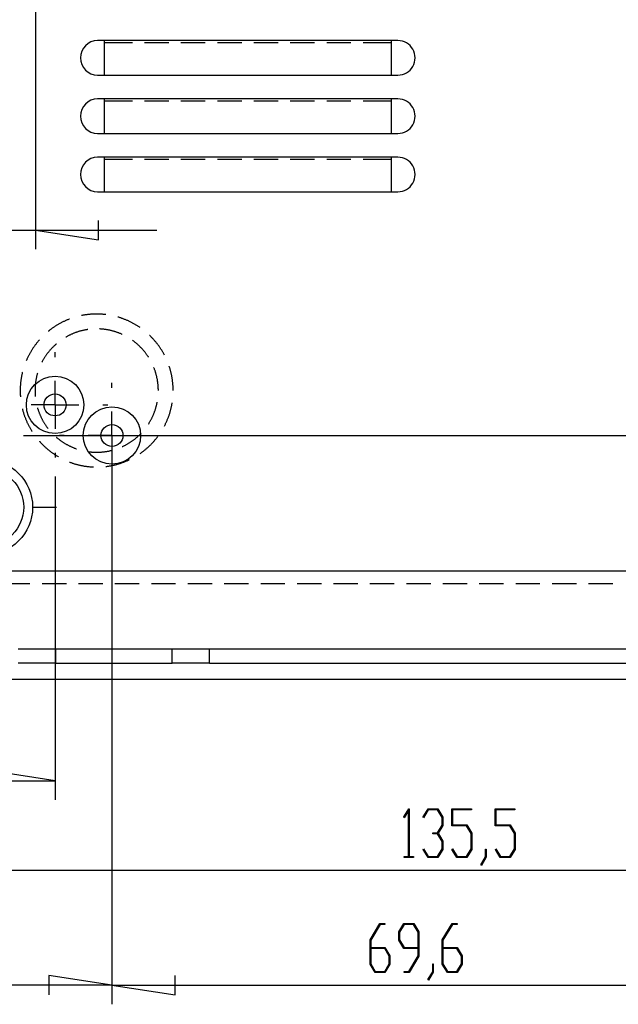
# Model space of a CAD drawing. Units: millimetres. Extents: x 0 to 841, y 0 to 594.
# Drawn here: x 530 to 553, y 422 to 460 of the extents above; entities that cross this region are included whole.
import ezdxf

# ---------------------------------------------------------------- set-up
doc = ezdxf.new("R2010")
doc.units = ezdxf.units.MM
doc.layers.add('LAYER_1', color=179, linetype='Continuous')
doc.layers.add('SLD-0', color=179, linetype='Continuous')

msp = doc.modelspace()

# ---------------------------------------------------------------- linework, layer by layer
at = {"layer": 'LAYER_1'}
for p, q in [((530.168, 475.831), (530.168, 451.447)), ((532.645, 451.816), (532.645, 452.578)), ((521.243, 452.197), (530.168, 452.197)), ((530.168, 452.197), (532.645, 451.816)), ((530.168, 452.197), (534.931, 452.197)), ((530.937, 447.218), (530.937, 447.406)), ((530.937, 445.343), (530.937, 446.281)), ((533.168, 446.018), (533.168, 446.206)), ((530.937, 445.343), (530, 445.343)), ((530.937, 445.343), (530.937, 444.406)), ((530.937, 445.343), (531.875, 445.343)), ((532.812, 445.343), (533, 445.343)), ((533.168, 444.143), (533.168, 445.081)), ((531.293, 444.143), (531.106, 444.143)), ((533.168, 444.143), (532.231, 444.143)), ((533.168, 444.143), (533.168, 443.206)), ((533.168, 444.143), (534.106, 444.143)), ((533.918, 444.143), (628.341, 444.143)), ((535.043, 444.143), (535.231, 444.143)), ((530.937, 443.468), (530.937, 443.281)), ((533.168, 443.393), (533.168, 421.831)), ((533.168, 443.393), (533.168, 421.831)), ((530.937, 442.531), (530.937, 429.848)), ((533.168, 442.268), (533.168, 442.081)), ((530.056, 441.331), (530.993, 441.331)), ((530.937, 430.598), (528.461, 430.979)), ((521.243, 430.598), (530.937, 430.598)), ((544.611, 429.18), (544.804, 429.498)), ((544.804, 429.498), (544.822, 429.498)), ((544.822, 429.498), (544.822, 427.624)), ((545.368, 429.18), (545.562, 429.498)), ((545.562, 429.498), (545.949, 429.498)), ((545.949, 429.498), (546.146, 429.172)), ((546.499, 428.832), (546.499, 429.498)), ((546.499, 429.498), (547.267, 429.498)), ((547.267, 429.498), (547.267, 429.457)), ((548.201, 428.832), (548.201, 429.498)), ((548.201, 429.498), (548.969, 429.498)), ((548.969, 429.498), (548.969, 429.457)), ((544.63, 429.149), (544.611, 429.18)), ((544.798, 429.428), (544.63, 429.149)), ((544.798, 427.624), (544.798, 429.428)), ((545.387, 429.149), (545.368, 429.18)), ((545.571, 429.457), (545.387, 429.149)), ((545.939, 429.457), (545.571, 429.457)), ((546.121, 429.157), (545.939, 429.457)), ((546.121, 428.861), (546.121, 429.157)), ((546.146, 429.172), (546.146, 428.844)), ((547.267, 429.457), (546.525, 429.457)), ((546.525, 429.457), (546.525, 428.873)), ((548.969, 429.457), (548.226, 429.457)), ((548.226, 429.457), (548.226, 428.873)), ((545.939, 428.561), (546.121, 428.861)), ((546.146, 428.844), (545.962, 428.541)), ((547.074, 428.832), (546.499, 428.832)), ((546.525, 428.873), (547.084, 428.873)), ((547.255, 428.533), (547.074, 428.832)), ((547.084, 428.873), (547.281, 428.548)), ((548.775, 428.832), (548.201, 428.832)), ((548.226, 428.873), (548.785, 428.873)), ((548.957, 428.533), (548.775, 428.832)), ((548.785, 428.873), (548.982, 428.548)), ((545.756, 428.519), (545.756, 428.561)), ((545.756, 428.561), (545.939, 428.561)), ((545.939, 428.519), (545.756, 428.519)), ((546.121, 428.22), (545.939, 428.519)), ((545.962, 428.541), (546.146, 428.236)), ((547.255, 427.923), (547.255, 428.533)), ((547.281, 428.548), (547.281, 427.908)), ((548.957, 427.923), (548.957, 428.533)), ((548.982, 428.548), (548.982, 427.908)), ((546.121, 427.923), (546.121, 428.22)), ((546.146, 428.236), (546.146, 427.908)), ((544.621, 427.583), (544.621, 427.624)), ((544.621, 427.624), (544.798, 427.624)), ((544.999, 427.583), (544.621, 427.583)), ((544.822, 427.624), (544.999, 427.624)), ((544.999, 427.624), (544.999, 427.583)), ((545.368, 427.9), (545.387, 427.93)), ((545.562, 427.583), (545.368, 427.9)), ((545.387, 427.93), (545.571, 427.624)), ((545.949, 427.583), (545.562, 427.583)), ((545.571, 427.624), (545.939, 427.624)), ((545.939, 427.624), (546.121, 427.923)), ((546.146, 427.908), (545.949, 427.583)), ((546.502, 427.9), (546.521, 427.93)), ((546.696, 427.583), (546.502, 427.9)), ((546.521, 427.93), (546.705, 427.624)), ((547.084, 427.583), (546.696, 427.583)), ((546.705, 427.624), (547.074, 427.624)), ((547.074, 427.624), (547.255, 427.923)), ((547.281, 427.908), (547.084, 427.583)), ((547.637, 427.308), (547.823, 427.611)), ((547.848, 427.596), (547.655, 427.276)), ((547.823, 427.611), (547.823, 427.915)), ((547.823, 427.915), (547.848, 427.915)), ((547.848, 427.915), (547.848, 427.596)), ((548.204, 427.9), (548.223, 427.93)), ((548.398, 427.583), (548.204, 427.9)), ((548.223, 427.93), (548.407, 427.624)), ((548.785, 427.583), (548.398, 427.583)), ((548.407, 427.624), (548.775, 427.624)), ((548.775, 427.624), (548.957, 427.923)), ((548.982, 427.908), (548.785, 427.583)), ((547.655, 427.276), (547.637, 427.308)), ((572.071, 427.081), (521.243, 427.081)), ((543.288, 424.361), (543.674, 424.998)), ((543.683, 424.957), (543.314, 424.344)), ((543.674, 424.998), (543.867, 424.998)), ((543.867, 424.957), (543.683, 424.957)), ((543.867, 424.998), (543.867, 424.957)), ((544.423, 424.672), (544.619, 424.998)), ((544.629, 424.956), (544.448, 424.656)), ((544.619, 424.998), (545.007, 424.998)), ((544.997, 424.956), (544.629, 424.956)), ((545.178, 424.656), (544.997, 424.956)), ((545.007, 424.998), (545.204, 424.672)), ((546.124, 424.361), (546.51, 424.998)), ((546.519, 424.957), (546.15, 424.344)), ((546.51, 424.998), (546.703, 424.998)), ((546.703, 424.957), (546.519, 424.957)), ((546.703, 424.998), (546.703, 424.957)), ((544.423, 424.344), (544.423, 424.672)), ((544.448, 424.656), (544.448, 424.36)), ((545.178, 424.06), (545.178, 424.656)), ((545.204, 424.672), (545.204, 423.72)), ((543.288, 423.408), (543.288, 424.361)), ((543.314, 424.344), (543.314, 424.061)), ((544.619, 424.019), (544.423, 424.344)), ((544.448, 424.36), (544.629, 424.06)), ((546.124, 423.408), (546.124, 424.361)), ((546.15, 424.344), (546.15, 424.061)), ((543.314, 424.061), (543.873, 424.061)), ((543.863, 424.018), (543.314, 424.018)), ((543.314, 424.018), (543.314, 423.422)), ((544.044, 423.72), (543.863, 424.018)), ((543.873, 424.061), (544.069, 423.736)), ((544.044, 423.422), (544.044, 423.72)), ((544.069, 423.736), (544.069, 423.408)), ((545.178, 424.019), (544.619, 424.019)), ((544.629, 424.06), (545.178, 424.06)), ((544.809, 423.124), (545.178, 423.736)), ((545.204, 423.72), (544.818, 423.083)), ((545.178, 423.736), (545.178, 424.019)), ((546.15, 424.061), (546.709, 424.061)), ((546.699, 424.018), (546.15, 424.018)), ((546.15, 424.018), (546.15, 423.422)), ((546.88, 423.72), (546.699, 424.018)), ((546.709, 424.061), (546.905, 423.736)), ((546.88, 423.422), (546.88, 423.72)), ((546.905, 423.736), (546.905, 423.408)), ((543.485, 423.083), (543.288, 423.408)), ((543.314, 423.422), (543.494, 423.124)), ((543.863, 423.124), (544.044, 423.422)), ((544.069, 423.408), (543.873, 423.083)), ((545.746, 423.111), (545.746, 423.415)), ((545.746, 423.415), (545.771, 423.415)), ((545.771, 423.415), (545.771, 423.096)), ((546.321, 423.083), (546.124, 423.408)), ((546.15, 423.422), (546.33, 423.124)), ((546.699, 423.124), (546.88, 423.422)), ((546.905, 423.408), (546.709, 423.083)), ((533.168, 422.581), (530.692, 422.962)), ((530.692, 422.962), (530.692, 422.2)), ((535.645, 422.2), (535.645, 422.962)), ((543.873, 423.083), (543.485, 423.083)), ((543.494, 423.124), (543.863, 423.124)), ((544.624, 423.083), (544.624, 423.124)), ((544.624, 423.124), (544.809, 423.124)), ((544.818, 423.083), (544.624, 423.083)), ((545.56, 422.808), (545.746, 423.111)), ((545.771, 423.096), (545.579, 422.776)), ((546.709, 423.083), (546.321, 423.083)), ((546.33, 423.124), (546.699, 423.124)), ((533.168, 422.581), (521.243, 422.581)), ((533.168, 422.581), (535.645, 422.2)), ((533.168, 422.581), (559.268, 422.581)), ((545.579, 422.776), (545.56, 422.808))]:
    msp.add_line(p, q, dxfattribs=at)
at = {"layer": 'SLD-0'}
for p, q in [((544.381, 459.631), (532.606, 459.631)), ((532.868, 459.631), (532.868, 458.281)), ((544.118, 459.631), (544.118, 458.281)), ((532.868, 459.556), (533.969, 459.556)), ((534.445, 459.556), (535.398, 459.556)), ((535.874, 459.556), (536.826, 459.556)), ((537.303, 459.556), (538.255, 459.556)), ((538.731, 459.556), (539.684, 459.556)), ((540.16, 459.556), (541.113, 459.556)), ((541.589, 459.556), (542.541, 459.556)), ((543.018, 459.556), (544.118, 459.556)), ((532.606, 458.281), (544.381, 458.281)), ((544.381, 457.343), (532.606, 457.343)), ((532.868, 457.343), (532.868, 455.993)), ((544.118, 457.343), (544.118, 455.993)), ((532.868, 457.268), (533.969, 457.268)), ((534.445, 457.268), (535.398, 457.268)), ((535.874, 457.268), (536.826, 457.268)), ((537.303, 457.268), (538.255, 457.268)), ((538.731, 457.268), (539.684, 457.268)), ((540.16, 457.268), (541.113, 457.268)), ((541.589, 457.268), (542.541, 457.268)), ((543.018, 457.268), (544.118, 457.268)), ((532.606, 455.993), (544.381, 455.993)), ((544.381, 455.056), (532.606, 455.056)), ((532.868, 455.056), (532.868, 453.706)), ((532.868, 454.981), (533.969, 454.981)), ((534.445, 454.981), (535.398, 454.981)), ((535.874, 454.981), (536.826, 454.981)), ((537.303, 454.981), (538.255, 454.981)), ((538.731, 454.981), (539.684, 454.981)), ((540.16, 454.981), (541.113, 454.981)), ((541.589, 454.981), (542.541, 454.981)), ((543.018, 454.981), (544.118, 454.981)), ((544.118, 455.056), (544.118, 453.706)), ((532.606, 453.706), (544.381, 453.706)), ((531.976, 448.847), (531.968, 448.845)), ((532.002, 448.852), (531.976, 448.847)), ((532.028, 448.857), (532.002, 448.852)), ((532.055, 448.862), (532.028, 448.857)), ((532.081, 448.866), (532.055, 448.862)), ((532.108, 448.87), (532.081, 448.866)), ((532.134, 448.874), (532.108, 448.87)), ((532.161, 448.878), (532.134, 448.874)), ((532.187, 448.881), (532.161, 448.878)), ((532.214, 448.885), (532.187, 448.881)), ((532.241, 448.888), (532.214, 448.885)), ((532.267, 448.891), (532.241, 448.888)), ((532.294, 448.893), (532.267, 448.891)), ((532.321, 448.896), (532.294, 448.893)), ((532.347, 448.898), (532.321, 448.896)), ((532.374, 448.899), (532.347, 448.898)), ((532.401, 448.901), (532.374, 448.899)), ((532.428, 448.902), (532.401, 448.901)), ((532.454, 448.904), (532.428, 448.902)), ((532.481, 448.905), (532.454, 448.904)), ((532.508, 448.905), (532.481, 448.905)), ((532.535, 448.906), (532.508, 448.905)), ((532.562, 448.906), (532.535, 448.906)), ((532.588, 448.906), (532.562, 448.906)), ((532.615, 448.905), (532.588, 448.906)), ((532.642, 448.905), (532.615, 448.905)), ((532.669, 448.904), (532.642, 448.905)), ((532.696, 448.903), (532.669, 448.904)), ((532.722, 448.902), (532.696, 448.903)), ((532.749, 448.9), (532.722, 448.902)), ((532.776, 448.899), (532.749, 448.9)), ((532.803, 448.897), (532.776, 448.899)), ((532.829, 448.894), (532.803, 448.897)), ((532.856, 448.892), (532.829, 448.894)), ((532.883, 448.889), (532.856, 448.892)), ((532.909, 448.886), (532.883, 448.889)), ((532.93, 448.884), (532.909, 448.886)), ((530.916, 448.41), (530.894, 448.395)), ((530.939, 448.425), (530.916, 448.41)), ((530.961, 448.439), (530.939, 448.425)), ((530.984, 448.453), (530.961, 448.439)), ((531.007, 448.467), (530.984, 448.453)), ((531.03, 448.481), (531.007, 448.467)), ((531.053, 448.495), (531.03, 448.481)), ((531.076, 448.508), (531.053, 448.495)), ((531.099, 448.522), (531.076, 448.508)), ((531.123, 448.535), (531.099, 448.522)), ((531.146, 448.547), (531.123, 448.535)), ((531.17, 448.56), (531.146, 448.547)), ((531.194, 448.572), (531.17, 448.56)), ((531.218, 448.585), (531.194, 448.572)), ((531.242, 448.597), (531.218, 448.585)), ((531.266, 448.608), (531.242, 448.597)), ((531.29, 448.62), (531.266, 448.608)), ((531.314, 448.631), (531.29, 448.62)), ((531.339, 448.642), (531.314, 448.631)), ((531.363, 448.653), (531.339, 448.642)), ((531.388, 448.664), (531.363, 448.653)), ((531.413, 448.674), (531.388, 448.664)), ((531.437, 448.684), (531.413, 448.674)), ((531.462, 448.694), (531.437, 448.684)), ((531.487, 448.704), (531.462, 448.694)), ((531.505, 448.711), (531.487, 448.704)), ((533.408, 448.786), (533.403, 448.787)), ((533.434, 448.778), (533.408, 448.786)), ((533.46, 448.77), (533.434, 448.778)), ((533.485, 448.762), (533.46, 448.77)), ((533.511, 448.754), (533.485, 448.762)), ((533.536, 448.745), (533.511, 448.754)), ((533.561, 448.737), (533.536, 448.745)), ((533.587, 448.728), (533.561, 448.737)), ((533.612, 448.718), (533.587, 448.728)), ((533.637, 448.709), (533.612, 448.718)), ((533.662, 448.699), (533.637, 448.709)), ((533.687, 448.689), (533.662, 448.699)), ((533.712, 448.679), (533.687, 448.689)), ((533.736, 448.669), (533.712, 448.679)), ((533.761, 448.658), (533.736, 448.669)), ((533.786, 448.648), (533.761, 448.658)), ((533.81, 448.637), (533.786, 448.648)), ((533.834, 448.626), (533.81, 448.637)), ((533.859, 448.614), (533.834, 448.626)), ((533.883, 448.602), (533.859, 448.614)), ((533.907, 448.591), (533.883, 448.602)), ((533.931, 448.579), (533.907, 448.591)), ((533.955, 448.566), (533.931, 448.579)), ((533.978, 448.554), (533.955, 448.566)), ((534.002, 448.541), (533.978, 448.554)), ((534.026, 448.528), (534.002, 448.541)), ((534.049, 448.515), (534.026, 448.528)), ((534.072, 448.502), (534.049, 448.515)), ((534.095, 448.488), (534.072, 448.502)), ((534.118, 448.474), (534.095, 448.488)), ((534.141, 448.46), (534.118, 448.474)), ((534.164, 448.446), (534.141, 448.46)), ((534.187, 448.432), (534.164, 448.446)), ((534.209, 448.417), (534.187, 448.432)), ((534.232, 448.403), (534.209, 448.417)), ((530.678, 448.236), (530.671, 448.23)), ((530.699, 448.252), (530.678, 448.236)), ((530.72, 448.269), (530.699, 448.252)), ((530.742, 448.286), (530.72, 448.269)), ((530.763, 448.302), (530.742, 448.286)), ((530.784, 448.318), (530.763, 448.302)), ((530.806, 448.334), (530.784, 448.318)), ((530.828, 448.349), (530.806, 448.334)), ((530.85, 448.365), (530.828, 448.349)), ((530.872, 448.38), (530.85, 448.365)), ((530.894, 448.395), (530.872, 448.38)), ((531.408, 448.028), (531.387, 448.016)), ((531.429, 448.039), (531.408, 448.028)), ((531.45, 448.051), (531.429, 448.039)), ((531.472, 448.062), (531.45, 448.051)), ((531.493, 448.073), (531.472, 448.062)), ((531.515, 448.083), (531.493, 448.073)), ((531.537, 448.094), (531.515, 448.083)), ((531.559, 448.104), (531.537, 448.094)), ((531.58, 448.114), (531.559, 448.104)), ((531.603, 448.123), (531.58, 448.114)), ((531.625, 448.133), (531.603, 448.123)), ((531.647, 448.142), (531.625, 448.133)), ((531.669, 448.151), (531.647, 448.142)), ((531.692, 448.16), (531.669, 448.151)), ((531.714, 448.169), (531.692, 448.16)), ((531.737, 448.177), (531.714, 448.169)), ((531.759, 448.185), (531.737, 448.177)), ((531.782, 448.193), (531.759, 448.185)), ((531.805, 448.201), (531.782, 448.193)), ((531.828, 448.208), (531.805, 448.201)), ((531.851, 448.216), (531.828, 448.208)), ((531.874, 448.223), (531.851, 448.216)), ((531.897, 448.229), (531.874, 448.223)), ((531.92, 448.236), (531.897, 448.229)), ((531.943, 448.242), (531.92, 448.236)), ((531.967, 448.248), (531.943, 448.242)), ((531.99, 448.254), (531.967, 448.248)), ((532.013, 448.26), (531.99, 448.254)), ((532.037, 448.265), (532.013, 448.26)), ((532.06, 448.271), (532.037, 448.265)), ((532.084, 448.276), (532.06, 448.271)), ((532.108, 448.28), (532.084, 448.276)), ((532.131, 448.285), (532.108, 448.28)), ((532.155, 448.289), (532.131, 448.285)), ((532.179, 448.293), (532.155, 448.289)), ((532.202, 448.297), (532.179, 448.293)), ((532.224, 448.3), (532.202, 448.297)), ((532.707, 448.321), (532.683, 448.322)), ((532.731, 448.319), (532.707, 448.321)), ((532.755, 448.317), (532.731, 448.319)), ((532.779, 448.315), (532.755, 448.317)), ((532.803, 448.313), (532.779, 448.315)), ((532.827, 448.311), (532.803, 448.313)), ((532.851, 448.308), (532.827, 448.311)), ((532.875, 448.305), (532.851, 448.308)), ((532.898, 448.302), (532.875, 448.305)), ((532.922, 448.299), (532.898, 448.302)), ((532.946, 448.295), (532.922, 448.299)), ((532.97, 448.291), (532.946, 448.295)), ((532.994, 448.287), (532.97, 448.291)), ((533.017, 448.283), (532.994, 448.287)), ((533.041, 448.278), (533.017, 448.283)), ((533.065, 448.273), (533.041, 448.278)), ((533.088, 448.268), (533.065, 448.273)), ((533.112, 448.263), (533.088, 448.268)), ((533.135, 448.257), (533.112, 448.263)), ((533.158, 448.251), (533.135, 448.257)), ((533.182, 448.245), (533.158, 448.251)), ((533.205, 448.239), (533.182, 448.245)), ((533.228, 448.233), (533.205, 448.239)), ((533.251, 448.226), (533.228, 448.233)), ((533.274, 448.219), (533.251, 448.226)), ((533.297, 448.212), (533.274, 448.219)), ((533.32, 448.205), (533.297, 448.212)), ((533.343, 448.197), (533.32, 448.205)), ((533.366, 448.189), (533.343, 448.197)), ((533.389, 448.181), (533.366, 448.189)), ((533.411, 448.173), (533.389, 448.181)), ((533.434, 448.164), (533.411, 448.173)), ((533.456, 448.156), (533.434, 448.164)), ((533.479, 448.147), (533.456, 448.156)), ((533.501, 448.138), (533.479, 448.147)), ((533.523, 448.128), (533.501, 448.138)), ((533.545, 448.119), (533.523, 448.128)), ((533.567, 448.109), (533.545, 448.119)), ((533.573, 448.106), (533.567, 448.109)), ((534.254, 448.388), (534.232, 448.403)), ((534.272, 448.375), (534.254, 448.388)), ((534.649, 448.067), (534.646, 448.069)), ((534.668, 448.048), (534.649, 448.067)), ((534.687, 448.029), (534.668, 448.048)), ((534.706, 448.01), (534.687, 448.029)), ((530.129, 447.652), (530.113, 447.63)), ((530.144, 447.673), (530.129, 447.652)), ((530.16, 447.695), (530.144, 447.673)), ((530.176, 447.717), (530.16, 447.695)), ((530.193, 447.738), (530.176, 447.717)), ((530.209, 447.759), (530.193, 447.738)), ((530.226, 447.78), (530.209, 447.759)), ((530.243, 447.801), (530.226, 447.78)), ((530.26, 447.822), (530.243, 447.801)), ((530.277, 447.842), (530.26, 447.822)), ((530.294, 447.863), (530.277, 447.842)), ((530.312, 447.883), (530.294, 447.863)), ((530.323, 447.895), (530.312, 447.883)), ((530.886, 447.644), (530.869, 447.627)), ((530.903, 447.66), (530.886, 447.644)), ((530.921, 447.677), (530.903, 447.66)), ((530.939, 447.693), (530.921, 447.677)), ((530.956, 447.709), (530.939, 447.693)), ((530.974, 447.725), (530.956, 447.709)), ((530.984, 447.734), (530.974, 447.725)), ((531.366, 448.004), (531.359, 448)), ((531.387, 448.016), (531.366, 448.004)), ((533.983, 447.868), (533.971, 447.876)), ((534.003, 447.853), (533.983, 447.868)), ((534.022, 447.839), (534.003, 447.853)), ((534.041, 447.824), (534.022, 447.839)), ((534.06, 447.81), (534.041, 447.824)), ((534.079, 447.795), (534.06, 447.81)), ((534.098, 447.78), (534.079, 447.795)), ((534.116, 447.764), (534.098, 447.78)), ((534.135, 447.749), (534.116, 447.764)), ((534.153, 447.733), (534.135, 447.749)), ((534.171, 447.717), (534.153, 447.733)), ((534.189, 447.701), (534.171, 447.717)), ((534.207, 447.685), (534.189, 447.701)), ((534.225, 447.668), (534.207, 447.685)), ((534.242, 447.652), (534.225, 447.668)), ((534.259, 447.635), (534.242, 447.652)), ((534.276, 447.618), (534.259, 447.635)), ((534.725, 447.991), (534.706, 448.01)), ((534.743, 447.972), (534.725, 447.991)), ((534.762, 447.952), (534.743, 447.972)), ((534.78, 447.933), (534.762, 447.952)), ((534.798, 447.913), (534.78, 447.933)), ((534.816, 447.893), (534.798, 447.913)), ((534.834, 447.873), (534.816, 447.893)), ((534.851, 447.852), (534.834, 447.873)), ((534.868, 447.832), (534.851, 447.852)), ((534.885, 447.811), (534.868, 447.832)), ((534.902, 447.79), (534.885, 447.811)), ((534.919, 447.77), (534.902, 447.79)), ((534.936, 447.748), (534.919, 447.77)), ((534.952, 447.727), (534.936, 447.748)), ((534.968, 447.706), (534.952, 447.727)), ((534.984, 447.684), (534.968, 447.706)), ((535, 447.663), (534.984, 447.684)), ((535.016, 447.641), (535, 447.663)), ((535.031, 447.619), (535.016, 447.641)), ((529.893, 447.262), (529.881, 447.238)), ((529.905, 447.286), (529.893, 447.262)), ((529.917, 447.31), (529.905, 447.286)), ((529.93, 447.334), (529.917, 447.31)), ((529.943, 447.357), (529.93, 447.334)), ((529.956, 447.381), (529.943, 447.357)), ((529.969, 447.404), (529.956, 447.381)), ((529.983, 447.427), (529.969, 447.404)), ((529.996, 447.45), (529.983, 447.427)), ((530.01, 447.473), (529.996, 447.45)), ((530.024, 447.496), (530.01, 447.473)), ((530.039, 447.518), (530.024, 447.496)), ((530.053, 447.541), (530.039, 447.518)), ((530.068, 447.563), (530.053, 447.541)), ((530.083, 447.586), (530.068, 447.563)), ((530.098, 447.608), (530.083, 447.586)), ((530.113, 447.63), (530.098, 447.608)), ((530.562, 447.256), (530.548, 447.236)), ((530.575, 447.276), (530.562, 447.256)), ((530.589, 447.296), (530.575, 447.276)), ((530.603, 447.316), (530.589, 447.296)), ((530.617, 447.335), (530.603, 447.316)), ((530.632, 447.355), (530.617, 447.335)), ((530.646, 447.374), (530.632, 447.355)), ((530.661, 447.393), (530.646, 447.374)), ((530.676, 447.412), (530.661, 447.393)), ((530.691, 447.431), (530.676, 447.412)), ((530.706, 447.449), (530.691, 447.431)), ((530.721, 447.468), (530.706, 447.449)), ((530.737, 447.486), (530.721, 447.468)), ((530.753, 447.504), (530.737, 447.486)), ((530.769, 447.522), (530.753, 447.504)), ((530.785, 447.54), (530.769, 447.522)), ((530.801, 447.558), (530.785, 447.54)), ((530.818, 447.575), (530.801, 447.558)), ((530.835, 447.593), (530.818, 447.575)), ((530.852, 447.61), (530.835, 447.593)), ((530.869, 447.627), (530.852, 447.61)), ((534.293, 447.601), (534.276, 447.618)), ((534.31, 447.584), (534.293, 447.601)), ((534.327, 447.566), (534.31, 447.584)), ((534.343, 447.549), (534.327, 447.566)), ((534.36, 447.531), (534.343, 447.549)), ((534.376, 447.513), (534.36, 447.531)), ((534.392, 447.495), (534.376, 447.513)), ((534.407, 447.477), (534.392, 447.495)), ((534.423, 447.458), (534.407, 447.477)), ((534.438, 447.44), (534.423, 447.458)), ((534.453, 447.421), (534.438, 447.44)), ((534.468, 447.402), (534.453, 447.421)), ((534.483, 447.383), (534.468, 447.402)), ((534.498, 447.364), (534.483, 447.383)), ((534.512, 447.345), (534.498, 447.364)), ((534.527, 447.326), (534.512, 447.345)), ((534.541, 447.306), (534.527, 447.326)), ((534.554, 447.286), (534.541, 447.306)), ((534.568, 447.266), (534.554, 447.286)), ((534.582, 447.246), (534.568, 447.266)), ((534.595, 447.226), (534.582, 447.246)), ((535.046, 447.597), (535.031, 447.619)), ((535.061, 447.575), (535.046, 447.597)), ((535.076, 447.552), (535.061, 447.575)), ((535.091, 447.53), (535.076, 447.552)), ((535.105, 447.507), (535.091, 447.53)), ((535.119, 447.484), (535.105, 447.507)), ((535.133, 447.462), (535.119, 447.484)), ((535.147, 447.439), (535.133, 447.462)), ((535.161, 447.415), (535.147, 447.439)), ((535.174, 447.392), (535.161, 447.415)), ((535.187, 447.369), (535.174, 447.392)), ((535.2, 447.345), (535.187, 447.369)), ((535.213, 447.322), (535.2, 447.345)), ((535.225, 447.3), (535.213, 447.322)), ((529.813, 447.092), (529.808, 447.082)), ((529.824, 447.117), (529.813, 447.092)), ((529.835, 447.141), (529.824, 447.117)), ((529.846, 447.166), (529.835, 447.141)), ((529.857, 447.19), (529.846, 447.166)), ((529.869, 447.214), (529.857, 447.19)), ((529.881, 447.238), (529.869, 447.214)), ((530.426, 447.029), (530.418, 447.014)), ((530.437, 447.05), (530.426, 447.029)), ((530.449, 447.071), (530.437, 447.05)), ((530.461, 447.093), (530.449, 447.071)), ((530.473, 447.113), (530.461, 447.093)), ((530.485, 447.134), (530.473, 447.113)), ((530.497, 447.155), (530.485, 447.134)), ((530.51, 447.175), (530.497, 447.155)), ((530.522, 447.196), (530.51, 447.175)), ((530.535, 447.216), (530.522, 447.196)), ((530.548, 447.236), (530.535, 447.216)), ((534.603, 447.213), (534.595, 447.226)), ((529.624, 446.479), (529.619, 446.452)), ((529.629, 446.505), (529.624, 446.479)), ((529.634, 446.531), (529.629, 446.505)), ((529.64, 446.557), (529.634, 446.531)), ((529.646, 446.584), (529.64, 446.557)), ((529.652, 446.61), (529.646, 446.584)), ((529.656, 446.624), (529.652, 446.61)), ((530.221, 446.49), (530.215, 446.467)), ((530.227, 446.513), (530.221, 446.49)), ((530.233, 446.537), (530.227, 446.513)), ((530.24, 446.56), (530.233, 446.537)), ((530.246, 446.583), (530.24, 446.56)), ((530.248, 446.587), (530.246, 446.583)), ((534.816, 446.799), (534.814, 446.805)), ((534.825, 446.777), (534.816, 446.799)), ((534.833, 446.754), (534.825, 446.777)), ((534.842, 446.732), (534.833, 446.754)), ((534.85, 446.709), (534.842, 446.732)), ((534.858, 446.686), (534.85, 446.709)), ((534.865, 446.664), (534.858, 446.686)), ((534.873, 446.641), (534.865, 446.664)), ((534.88, 446.618), (534.873, 446.641)), ((534.887, 446.595), (534.88, 446.618)), ((534.894, 446.571), (534.887, 446.595)), ((534.9, 446.548), (534.894, 446.571)), ((534.906, 446.525), (534.9, 446.548)), ((534.912, 446.502), (534.906, 446.525)), ((534.918, 446.478), (534.912, 446.502)), ((534.924, 446.455), (534.918, 446.478)), ((535.414, 446.854), (535.414, 446.856)), ((535.423, 446.829), (535.414, 446.854)), ((535.431, 446.803), (535.423, 446.829)), ((535.439, 446.778), (535.431, 446.803)), ((535.446, 446.752), (535.439, 446.778)), ((535.454, 446.726), (535.446, 446.752)), ((535.461, 446.701), (535.454, 446.726)), ((535.468, 446.675), (535.461, 446.701)), ((535.475, 446.649), (535.468, 446.675)), ((535.481, 446.623), (535.475, 446.649)), ((535.488, 446.597), (535.481, 446.623)), ((535.494, 446.571), (535.488, 446.597)), ((535.5, 446.544), (535.494, 446.571)), ((535.505, 446.518), (535.5, 446.544)), ((535.51, 446.492), (535.505, 446.518)), ((535.516, 446.466), (535.51, 446.492)), ((529.575, 446.107), (529.573, 446.08)), ((529.577, 446.133), (529.575, 446.107)), ((529.579, 446.16), (529.577, 446.133)), ((529.582, 446.187), (529.579, 446.16)), ((529.584, 446.214), (529.582, 446.187)), ((529.587, 446.24), (529.584, 446.214)), ((529.59, 446.267), (529.587, 446.24)), ((529.593, 446.293), (529.59, 446.267)), ((529.597, 446.32), (529.593, 446.293)), ((529.601, 446.347), (529.597, 446.32)), ((529.605, 446.373), (529.601, 446.347)), ((529.609, 446.4), (529.605, 446.373)), ((529.614, 446.426), (529.609, 446.4)), ((529.619, 446.452), (529.614, 446.426)), ((530.158, 446.11), (530.156, 446.086)), ((530.16, 446.134), (530.158, 446.11)), ((530.163, 446.158), (530.16, 446.134)), ((530.165, 446.182), (530.163, 446.158)), ((530.168, 446.206), (530.165, 446.182)), ((530.171, 446.23), (530.168, 446.206)), ((530.175, 446.254), (530.171, 446.23)), ((530.178, 446.278), (530.175, 446.254)), ((530.182, 446.301), (530.178, 446.278)), ((530.186, 446.325), (530.182, 446.301)), ((530.19, 446.349), (530.186, 446.325)), ((530.195, 446.372), (530.19, 446.349)), ((530.2, 446.396), (530.195, 446.372)), ((530.205, 446.42), (530.2, 446.396)), ((530.21, 446.443), (530.205, 446.42)), ((530.215, 446.467), (530.21, 446.443)), ((534.929, 446.431), (534.924, 446.455)), ((534.934, 446.408), (534.929, 446.431)), ((534.939, 446.384), (534.934, 446.408)), ((534.944, 446.361), (534.939, 446.384)), ((534.948, 446.337), (534.944, 446.361)), ((534.952, 446.313), (534.948, 446.337)), ((534.956, 446.29), (534.952, 446.313)), ((534.96, 446.266), (534.956, 446.29)), ((534.964, 446.242), (534.96, 446.266)), ((534.967, 446.218), (534.964, 446.242)), ((534.97, 446.194), (534.967, 446.218)), ((534.973, 446.17), (534.97, 446.194)), ((534.975, 446.146), (534.973, 446.17)), ((534.977, 446.122), (534.975, 446.146)), ((534.979, 446.098), (534.977, 446.122)), ((534.981, 446.074), (534.979, 446.098)), ((535.521, 446.439), (535.516, 446.466)), ((535.525, 446.413), (535.521, 446.439)), ((535.53, 446.386), (535.525, 446.413)), ((535.534, 446.36), (535.53, 446.386)), ((535.538, 446.333), (535.534, 446.36)), ((535.541, 446.307), (535.538, 446.333)), ((535.545, 446.28), (535.541, 446.307)), ((535.548, 446.254), (535.545, 446.28)), ((535.551, 446.227), (535.548, 446.254)), ((535.554, 446.2), (535.551, 446.227)), ((535.556, 446.174), (535.554, 446.2)), ((535.559, 446.147), (535.556, 446.174)), ((535.561, 446.12), (535.559, 446.147)), ((535.562, 446.093), (535.561, 446.12)), ((535.564, 446.067), (535.562, 446.093)), ((529.569, 445.946), (529.568, 445.919)), ((529.568, 445.919), (529.568, 445.892)), ((529.568, 445.892), (529.569, 445.866)), ((529.57, 446), (529.569, 445.973)), ((529.569, 445.973), (529.569, 445.946)), ((529.569, 445.866), (529.569, 445.839)), ((529.569, 445.839), (529.57, 445.812)), ((529.571, 446.026), (529.57, 446)), ((529.57, 445.812), (529.571, 445.785)), ((529.572, 446.053), (529.571, 446.026)), ((529.571, 445.785), (529.572, 445.758)), ((529.573, 446.08), (529.572, 446.053)), ((529.572, 445.758), (529.573, 445.732)), ((529.573, 445.732), (529.575, 445.705)), ((529.575, 445.705), (529.577, 445.678)), ((530.151, 445.99), (530.15, 445.966)), ((530.15, 445.966), (530.15, 445.942)), ((530.15, 445.942), (530.15, 445.918)), ((530.15, 445.918), (530.15, 445.894)), ((530.15, 445.894), (530.15, 445.87)), ((530.15, 445.87), (530.15, 445.846)), ((530.15, 445.846), (530.151, 445.822)), ((530.152, 446.014), (530.151, 445.99)), ((530.151, 445.822), (530.152, 445.797)), ((530.153, 446.038), (530.152, 446.014)), ((530.152, 445.797), (530.153, 445.773)), ((530.155, 446.062), (530.153, 446.038)), ((530.153, 445.773), (530.155, 445.749)), ((530.156, 446.086), (530.155, 446.062)), ((530.155, 445.749), (530.156, 445.725)), ((530.156, 445.725), (530.158, 445.701)), ((530.158, 445.701), (530.16, 445.677)), ((534.983, 446.05), (534.981, 446.074)), ((534.984, 446.026), (534.983, 446.05)), ((534.985, 446.002), (534.984, 446.026)), ((534.986, 445.978), (534.985, 446.002)), ((534.987, 445.954), (534.986, 445.978)), ((534.987, 445.93), (534.987, 445.954)), ((534.987, 445.906), (534.987, 445.93)), ((535.565, 446.04), (535.564, 446.067)), ((535.566, 446.013), (535.565, 446.04)), ((535.567, 445.986), (535.566, 446.013)), ((535.568, 445.959), (535.567, 445.986)), ((535.568, 445.933), (535.568, 445.959)), ((535.568, 445.906), (535.568, 445.933)), ((529.577, 445.678), (529.578, 445.664)), ((530.16, 445.677), (530.161, 445.676)), ((534.912, 445.31), (534.918, 445.333)), ((534.918, 445.333), (534.924, 445.357)), ((534.924, 445.357), (534.929, 445.38)), ((534.929, 445.38), (534.934, 445.404)), ((534.934, 445.404), (534.939, 445.427)), ((534.939, 445.427), (534.943, 445.448)), ((535.505, 445.293), (535.51, 445.32)), ((535.51, 445.32), (535.516, 445.346)), ((535.516, 445.346), (535.521, 445.372)), ((535.521, 445.372), (535.525, 445.399)), ((535.525, 445.399), (535.529, 445.425)), ((529.656, 445.188), (529.658, 445.176)), ((529.658, 445.176), (529.665, 445.15)), ((529.665, 445.15), (529.672, 445.124)), ((529.672, 445.124), (529.679, 445.098)), ((529.679, 445.098), (529.686, 445.072)), ((529.686, 445.072), (529.694, 445.047)), ((529.694, 445.047), (529.702, 445.021)), ((529.702, 445.021), (529.71, 444.995)), ((529.71, 444.995), (529.718, 444.97)), ((529.718, 444.97), (529.727, 444.944)), ((529.727, 444.944), (529.735, 444.919)), ((530.248, 445.224), (530.253, 445.205)), ((530.253, 445.205), (530.26, 445.182)), ((530.26, 445.182), (530.268, 445.16)), ((530.268, 445.16), (530.275, 445.137)), ((530.275, 445.137), (530.283, 445.114)), ((530.283, 445.114), (530.291, 445.091)), ((530.291, 445.091), (530.299, 445.068)), ((530.299, 445.068), (530.308, 445.046)), ((530.308, 445.046), (530.316, 445.023)), ((530.316, 445.023), (530.325, 445.001)), ((530.325, 445.001), (530.334, 444.979)), ((530.334, 444.979), (530.344, 444.957)), ((530.344, 444.957), (530.353, 444.934)), ((530.353, 444.934), (530.363, 444.912)), ((534.779, 444.923), (534.788, 444.946)), ((534.788, 444.946), (534.798, 444.968)), ((534.798, 444.968), (534.807, 444.99)), ((534.807, 444.99), (534.816, 445.012)), ((534.816, 445.012), (534.825, 445.035)), ((534.825, 445.035), (534.833, 445.057)), ((534.833, 445.057), (534.842, 445.08)), ((534.842, 445.08), (534.85, 445.102)), ((534.85, 445.102), (534.858, 445.125)), ((534.858, 445.125), (534.865, 445.148)), ((534.865, 445.148), (534.873, 445.171)), ((534.873, 445.171), (534.88, 445.194)), ((534.88, 445.194), (534.887, 445.217)), ((534.887, 445.217), (534.894, 445.24)), ((534.894, 445.24), (534.9, 445.263)), ((534.9, 445.263), (534.906, 445.287)), ((534.906, 445.287), (534.912, 445.31)), ((535.397, 444.906), (535.406, 444.932)), ((535.406, 444.932), (535.414, 444.957)), ((535.414, 444.957), (535.423, 444.983)), ((535.423, 444.983), (535.431, 445.008)), ((535.431, 445.008), (535.439, 445.034)), ((535.439, 445.034), (535.446, 445.059)), ((535.446, 445.059), (535.454, 445.085)), ((535.454, 445.085), (535.461, 445.111)), ((535.461, 445.111), (535.468, 445.137)), ((535.468, 445.137), (535.475, 445.163)), ((535.475, 445.163), (535.481, 445.189)), ((535.481, 445.189), (535.488, 445.215)), ((535.488, 445.215), (535.494, 445.241)), ((535.494, 445.241), (535.5, 445.267)), ((535.5, 445.267), (535.505, 445.293)), ((529.735, 444.919), (529.744, 444.894)), ((529.744, 444.894), (529.753, 444.869)), ((529.753, 444.869), (529.763, 444.843)), ((529.763, 444.843), (529.772, 444.818)), ((529.772, 444.818), (529.782, 444.793)), ((529.782, 444.793), (529.792, 444.769)), ((529.792, 444.769), (529.802, 444.744)), ((529.802, 444.744), (529.813, 444.719)), ((529.813, 444.719), (529.824, 444.695)), ((529.824, 444.695), (529.835, 444.67)), ((529.835, 444.67), (529.846, 444.646)), ((529.846, 444.646), (529.857, 444.621)), ((529.857, 444.621), (529.869, 444.597)), ((529.869, 444.597), (529.881, 444.573)), ((529.881, 444.573), (529.893, 444.549)), ((529.893, 444.549), (529.905, 444.525)), ((530.363, 444.912), (530.373, 444.891)), ((530.373, 444.891), (530.383, 444.869)), ((530.383, 444.869), (530.394, 444.847)), ((530.394, 444.847), (530.404, 444.825)), ((530.404, 444.825), (530.415, 444.804)), ((530.415, 444.804), (530.426, 444.783)), ((530.426, 444.783), (530.437, 444.761)), ((530.437, 444.761), (530.449, 444.74)), ((530.449, 444.74), (530.461, 444.719)), ((530.461, 444.719), (530.473, 444.698)), ((530.473, 444.698), (530.485, 444.677)), ((530.485, 444.677), (530.497, 444.657)), ((530.497, 444.657), (530.51, 444.636)), ((530.51, 444.636), (530.522, 444.616)), ((530.522, 444.616), (530.535, 444.595)), ((530.535, 444.595), (530.548, 444.575)), ((530.548, 444.575), (530.562, 444.555)), ((530.562, 444.555), (530.575, 444.535)), ((534.603, 444.598), (534.608, 444.605)), ((534.608, 444.605), (534.621, 444.626)), ((534.621, 444.626), (534.633, 444.646)), ((534.633, 444.646), (534.646, 444.667)), ((534.646, 444.667), (534.658, 444.688)), ((534.658, 444.688), (534.67, 444.709)), ((534.67, 444.709), (534.682, 444.73)), ((534.682, 444.73), (534.693, 444.751)), ((534.693, 444.751), (534.705, 444.772)), ((534.705, 444.772), (534.716, 444.793)), ((534.716, 444.793), (534.727, 444.815)), ((534.727, 444.815), (534.738, 444.836)), ((534.738, 444.836), (534.748, 444.858)), ((534.748, 444.858), (534.759, 444.88)), ((534.759, 444.88), (534.769, 444.902)), ((534.769, 444.902), (534.779, 444.923)), ((535.238, 444.537), (535.25, 444.561)), ((535.25, 444.561), (535.262, 444.585)), ((535.262, 444.585), (535.274, 444.609)), ((535.274, 444.609), (535.285, 444.634)), ((535.285, 444.634), (535.296, 444.658)), ((535.296, 444.658), (535.307, 444.682)), ((535.307, 444.682), (535.318, 444.707)), ((535.318, 444.707), (535.329, 444.731)), ((535.329, 444.731), (535.339, 444.756)), ((535.339, 444.756), (535.349, 444.781)), ((535.349, 444.781), (535.359, 444.806)), ((535.359, 444.806), (535.369, 444.831)), ((535.369, 444.831), (535.379, 444.856)), ((535.379, 444.856), (535.388, 444.881)), ((535.388, 444.881), (535.397, 444.906)), ((529.905, 444.525), (529.917, 444.502)), ((529.917, 444.502), (529.93, 444.478)), ((529.93, 444.478), (529.943, 444.454)), ((529.943, 444.454), (529.956, 444.431)), ((529.956, 444.431), (529.969, 444.408)), ((529.969, 444.408), (529.983, 444.385)), ((529.983, 444.385), (529.996, 444.362)), ((529.996, 444.362), (530.01, 444.339)), ((530.01, 444.339), (530.024, 444.316)), ((530.024, 444.316), (530.033, 444.302)), ((530.575, 444.535), (530.589, 444.515)), ((530.589, 444.515), (530.603, 444.496)), ((530.603, 444.496), (530.617, 444.476)), ((530.617, 444.476), (530.632, 444.457)), ((530.632, 444.457), (530.646, 444.438)), ((530.646, 444.438), (530.661, 444.419)), ((530.661, 444.419), (530.667, 444.411)), ((534.225, 444.143), (534.242, 444.16)), ((534.242, 444.16), (534.259, 444.176)), ((534.259, 444.176), (534.276, 444.193)), ((534.276, 444.193), (534.293, 444.21)), ((534.293, 444.21), (534.31, 444.228)), ((534.31, 444.228), (534.319, 444.237)), ((535.225, 444.512), (535.226, 444.513)), ((535.226, 444.513), (535.238, 444.537)), ((529.695, 444.143), (534.458, 444.143)), ((530.323, 443.916), (530.33, 443.909)), ((530.33, 443.909), (530.348, 443.889)), ((530.348, 443.889), (530.366, 443.869)), ((530.366, 443.869), (530.384, 443.849)), ((530.384, 443.849), (530.402, 443.83)), ((530.402, 443.83), (530.421, 443.811)), ((530.421, 443.811), (530.44, 443.792)), ((530.44, 443.792), (530.459, 443.773)), ((530.459, 443.773), (530.478, 443.754)), ((530.984, 444.078), (530.993, 444.071)), ((530.993, 444.071), (531.011, 444.055)), ((531.011, 444.055), (531.03, 444.04)), ((531.03, 444.04), (531.048, 444.024)), ((531.048, 444.024), (531.067, 444.009)), ((531.067, 444.009), (531.086, 443.995)), ((531.086, 443.995), (531.105, 443.98)), ((531.105, 443.98), (531.124, 443.965)), ((531.124, 443.965), (531.144, 443.951)), ((531.144, 443.951), (531.163, 443.937)), ((531.163, 443.937), (531.183, 443.923)), ((531.183, 443.923), (531.203, 443.909)), ((531.203, 443.909), (531.223, 443.896)), ((531.223, 443.896), (531.243, 443.883)), ((531.243, 443.883), (531.263, 443.87)), ((531.263, 443.87), (531.283, 443.857)), ((531.283, 443.857), (531.304, 443.844)), ((531.304, 443.844), (531.324, 443.831)), ((531.324, 443.831), (531.345, 443.819)), ((531.345, 443.819), (531.366, 443.807)), ((531.366, 443.807), (531.387, 443.795)), ((531.387, 443.795), (531.408, 443.784)), ((531.408, 443.784), (531.429, 443.772)), ((531.429, 443.772), (531.45, 443.761)), ((533.697, 443.766), (533.718, 443.778)), ((533.718, 443.778), (533.739, 443.789)), ((533.739, 443.789), (533.76, 443.801)), ((533.76, 443.801), (533.781, 443.813)), ((533.781, 443.813), (533.802, 443.825)), ((533.802, 443.825), (533.823, 443.838)), ((533.823, 443.838), (533.843, 443.85)), ((533.843, 443.85), (533.864, 443.863)), ((533.864, 443.863), (533.884, 443.876)), ((533.884, 443.876), (533.904, 443.889)), ((533.904, 443.889), (533.924, 443.903)), ((533.924, 443.903), (533.944, 443.916)), ((533.944, 443.916), (533.964, 443.93)), ((533.964, 443.93), (533.983, 443.944)), ((533.983, 443.944), (534.003, 443.958)), ((534.003, 443.958), (534.022, 443.973)), ((534.022, 443.973), (534.041, 443.987)), ((534.041, 443.987), (534.06, 444.002)), ((534.06, 444.002), (534.079, 444.017)), ((534.079, 444.017), (534.098, 444.032)), ((534.098, 444.032), (534.116, 444.047)), ((534.116, 444.047), (534.135, 444.063)), ((534.135, 444.063), (534.153, 444.079)), ((534.153, 444.079), (534.171, 444.094)), ((534.171, 444.094), (534.189, 444.11)), ((534.189, 444.11), (534.207, 444.127)), ((534.207, 444.127), (534.225, 444.143)), ((534.668, 443.763), (534.687, 443.782)), ((534.687, 443.782), (534.706, 443.801)), ((534.706, 443.801), (534.725, 443.82)), ((534.725, 443.82), (534.743, 443.84)), ((534.743, 443.84), (534.762, 443.859)), ((534.762, 443.859), (534.78, 443.879)), ((534.78, 443.879), (534.798, 443.899)), ((534.798, 443.899), (534.816, 443.919)), ((534.816, 443.919), (534.834, 443.939)), ((534.834, 443.939), (534.851, 443.959)), ((534.851, 443.959), (534.868, 443.98)), ((534.868, 443.98), (534.885, 444)), ((534.885, 444), (534.902, 444.021)), ((534.902, 444.021), (534.919, 444.042)), ((534.919, 444.042), (534.936, 444.063)), ((534.936, 444.063), (534.952, 444.084)), ((534.952, 444.084), (534.967, 444.104)), ((535.41, 444.143), (536.363, 444.143)), ((537.315, 444.143), (542.078, 444.143)), ((543.03, 444.143), (543.983, 444.143)), ((544.935, 444.143), (549.698, 444.143)), ((550.65, 444.143), (551.603, 444.143)), ((552.555, 444.143), (557.318, 444.143)), ((530.478, 443.754), (530.497, 443.735)), ((530.497, 443.735), (530.517, 443.717)), ((530.517, 443.717), (530.536, 443.699)), ((530.536, 443.699), (530.556, 443.681)), ((530.556, 443.681), (530.576, 443.663)), ((530.576, 443.663), (530.596, 443.645)), ((530.596, 443.645), (530.617, 443.627)), ((530.617, 443.627), (530.637, 443.61)), ((530.637, 443.61), (530.658, 443.593)), ((530.658, 443.593), (530.678, 443.576)), ((530.678, 443.576), (530.699, 443.559)), ((530.699, 443.559), (530.72, 443.542)), ((530.72, 443.542), (530.742, 443.526)), ((530.742, 443.526), (530.763, 443.51)), ((530.763, 443.51), (530.784, 443.494)), ((530.784, 443.494), (530.806, 443.478)), ((530.806, 443.478), (530.828, 443.462)), ((530.828, 443.462), (530.85, 443.447)), ((530.85, 443.447), (530.872, 443.432)), ((530.872, 443.432), (530.894, 443.417)), ((530.894, 443.417), (530.916, 443.402)), ((530.916, 443.402), (530.939, 443.387)), ((530.939, 443.387), (530.961, 443.373)), ((531.45, 443.761), (531.472, 443.75)), ((531.472, 443.75), (531.493, 443.739)), ((531.493, 443.739), (531.515, 443.728)), ((531.515, 443.728), (531.537, 443.718)), ((531.537, 443.718), (531.559, 443.708)), ((531.559, 443.708), (531.58, 443.698)), ((531.58, 443.698), (531.603, 443.688)), ((531.603, 443.688), (531.625, 443.679)), ((531.625, 443.679), (531.647, 443.669)), ((531.647, 443.669), (531.669, 443.66)), ((531.669, 443.66), (531.692, 443.652)), ((531.692, 443.652), (531.714, 443.643)), ((531.714, 443.643), (531.737, 443.635)), ((531.737, 443.635), (531.759, 443.626)), ((531.759, 443.626), (531.777, 443.62)), ((532.224, 443.512), (532.226, 443.511)), ((532.226, 443.511), (532.25, 443.508)), ((532.25, 443.508), (532.274, 443.505)), ((532.274, 443.505), (532.298, 443.502)), ((532.298, 443.502), (532.322, 443.5)), ((532.322, 443.5), (532.346, 443.497)), ((532.346, 443.497), (532.37, 443.495)), ((532.37, 443.495), (532.394, 443.493)), ((532.394, 443.493), (532.418, 443.492)), ((532.418, 443.492), (532.442, 443.49)), ((532.442, 443.49), (532.466, 443.489)), ((532.466, 443.489), (532.49, 443.488)), ((532.49, 443.488), (532.514, 443.488)), ((532.514, 443.488), (532.538, 443.487)), ((532.538, 443.487), (532.562, 443.487)), ((532.562, 443.487), (532.586, 443.487)), ((532.586, 443.487), (532.61, 443.487)), ((532.61, 443.487), (532.635, 443.488)), ((532.635, 443.488), (532.659, 443.489)), ((532.659, 443.489), (532.683, 443.49)), ((532.683, 443.49), (532.707, 443.491)), ((532.707, 443.491), (532.731, 443.493)), ((532.731, 443.493), (532.755, 443.494)), ((532.755, 443.494), (532.779, 443.496)), ((532.779, 443.496), (532.803, 443.498)), ((532.803, 443.498), (532.827, 443.501)), ((532.827, 443.501), (532.851, 443.504)), ((532.851, 443.504), (532.875, 443.507)), ((532.875, 443.507), (532.898, 443.51)), ((532.898, 443.51), (532.922, 443.513)), ((532.922, 443.513), (532.946, 443.517)), ((532.946, 443.517), (532.97, 443.521)), ((532.97, 443.521), (532.994, 443.525)), ((532.994, 443.525), (533.017, 443.529)), ((533.017, 443.529), (533.041, 443.534)), ((533.041, 443.534), (533.065, 443.538)), ((533.065, 443.538), (533.088, 443.544)), ((533.088, 443.544), (533.112, 443.549)), ((533.112, 443.549), (533.135, 443.554)), ((533.135, 443.554), (533.139, 443.555)), ((533.573, 443.706), (533.589, 443.713)), ((533.589, 443.713), (533.611, 443.723)), ((533.611, 443.723), (533.632, 443.734)), ((533.632, 443.734), (533.654, 443.744)), ((533.654, 443.744), (533.676, 443.755)), ((533.676, 443.755), (533.697, 443.766)), ((534.272, 443.437), (534.276, 443.439)), ((534.276, 443.439), (534.298, 443.455)), ((534.298, 443.455), (534.32, 443.47)), ((534.32, 443.47), (534.341, 443.486)), ((534.341, 443.486), (534.363, 443.502)), ((534.363, 443.502), (534.384, 443.518)), ((534.384, 443.518), (534.406, 443.534)), ((534.406, 443.534), (534.427, 443.551)), ((534.427, 443.551), (534.448, 443.567)), ((534.448, 443.567), (534.469, 443.584)), ((534.469, 443.584), (534.489, 443.601)), ((534.489, 443.601), (534.51, 443.619)), ((534.51, 443.619), (534.53, 443.636)), ((534.53, 443.636), (534.55, 443.654)), ((534.55, 443.654), (534.57, 443.672)), ((534.57, 443.672), (534.59, 443.69)), ((534.59, 443.69), (534.61, 443.708)), ((534.61, 443.708), (534.63, 443.726)), ((534.63, 443.726), (534.649, 443.745)), ((534.649, 443.745), (534.668, 443.763)), ((530.961, 443.373), (530.984, 443.358)), ((530.984, 443.358), (531.007, 443.344)), ((531.007, 443.344), (531.03, 443.33)), ((531.03, 443.33), (531.053, 443.317)), ((531.053, 443.317), (531.068, 443.308)), ((531.505, 443.101), (531.512, 443.098)), ((531.512, 443.098), (531.537, 443.089)), ((531.537, 443.089), (531.563, 443.079)), ((531.563, 443.079), (531.588, 443.071)), ((531.588, 443.071), (531.613, 443.062)), ((531.613, 443.062), (531.639, 443.053)), ((531.639, 443.053), (531.664, 443.045)), ((531.664, 443.045), (531.69, 443.037)), ((531.69, 443.037), (531.716, 443.03)), ((531.716, 443.03), (531.741, 443.022)), ((531.741, 443.022), (531.767, 443.015)), ((531.767, 443.015), (531.793, 443.008)), ((531.793, 443.008), (531.819, 443.001)), ((531.819, 443.001), (531.845, 442.994)), ((533.279, 442.991), (533.305, 442.998)), ((533.305, 442.998), (533.331, 443.004)), ((533.331, 443.004), (533.357, 443.011)), ((533.357, 443.011), (533.382, 443.018)), ((533.382, 443.018), (533.408, 443.026)), ((533.408, 443.026), (533.434, 443.033)), ((533.434, 443.033), (533.46, 443.041)), ((533.46, 443.041), (533.485, 443.049)), ((533.485, 443.049), (533.511, 443.058)), ((533.511, 443.058), (533.536, 443.066)), ((533.536, 443.066), (533.561, 443.075)), ((533.561, 443.075), (533.587, 443.084)), ((533.587, 443.084), (533.612, 443.093)), ((533.612, 443.093), (533.637, 443.103)), ((533.637, 443.103), (533.662, 443.112)), ((533.662, 443.112), (533.687, 443.122)), ((533.687, 443.122), (533.712, 443.132)), ((533.712, 443.132), (533.736, 443.143)), ((533.736, 443.143), (533.761, 443.153)), ((533.761, 443.153), (533.786, 443.164)), ((533.786, 443.164), (533.81, 443.175)), ((533.81, 443.175), (533.834, 443.186)), ((533.834, 443.186), (533.854, 443.195)), ((531.845, 442.994), (531.871, 442.988)), ((531.871, 442.988), (531.897, 442.982)), ((531.897, 442.982), (531.923, 442.976)), ((531.923, 442.976), (531.949, 442.97)), ((531.949, 442.97), (531.976, 442.965)), ((531.976, 442.965), (532.002, 442.96)), ((532.002, 442.96), (532.028, 442.955)), ((532.028, 442.955), (532.055, 442.95)), ((532.055, 442.95), (532.081, 442.946)), ((532.081, 442.946), (532.108, 442.941)), ((532.108, 442.941), (532.134, 442.937)), ((532.134, 442.937), (532.161, 442.934)), ((532.161, 442.934), (532.187, 442.93)), ((532.187, 442.93), (532.214, 442.927)), ((532.214, 442.927), (532.241, 442.924)), ((532.241, 442.924), (532.267, 442.921)), ((532.267, 442.921), (532.294, 442.918)), ((532.294, 442.918), (532.321, 442.916)), ((532.321, 442.916), (532.347, 442.914)), ((532.347, 442.914), (532.374, 442.912)), ((532.374, 442.912), (532.401, 442.91)), ((532.401, 442.91), (532.428, 442.909)), ((532.428, 442.909), (532.448, 442.908)), ((532.93, 442.928), (532.936, 442.928)), ((532.936, 442.928), (532.963, 442.932)), ((532.963, 442.932), (532.989, 442.935)), ((532.989, 442.935), (533.016, 442.939)), ((533.016, 442.939), (533.042, 442.943)), ((533.042, 442.943), (533.069, 442.948)), ((533.069, 442.948), (533.095, 442.952)), ((533.095, 442.952), (533.121, 442.957)), ((533.121, 442.957), (533.148, 442.962)), ((533.148, 442.962), (533.174, 442.968)), ((533.174, 442.968), (533.2, 442.973)), ((533.2, 442.973), (533.227, 442.979)), ((533.227, 442.979), (533.253, 442.985)), ((533.253, 442.985), (533.279, 442.991)), ((527.318, 438.835), (617.356, 438.835)), ((528.998, 438.331), (529.951, 438.331)), ((530.427, 438.331), (531.38, 438.331)), ((531.856, 438.331), (532.808, 438.331)), ((533.285, 438.331), (534.237, 438.331)), ((534.713, 438.331), (535.666, 438.331)), ((536.142, 438.331), (537.095, 438.331)), ((537.571, 438.331), (538.523, 438.331)), ((539, 438.331), (539.952, 438.331)), ((540.428, 438.331), (541.381, 438.331)), ((541.857, 438.331), (542.81, 438.331)), ((543.286, 438.331), (544.238, 438.331)), ((544.715, 438.331), (545.667, 438.331)), ((546.143, 438.331), (547.096, 438.331)), ((547.572, 438.331), (548.525, 438.331)), ((549.001, 438.331), (549.953, 438.331)), ((550.43, 438.331), (551.382, 438.331)), ((551.858, 438.331), (552.811, 438.331)), ((529.493, 435.781), (530.955, 435.781)), ((530.955, 435.781), (530.955, 435.218)), ((530.955, 435.781), (535.532, 435.781)), ((535.532, 435.218), (535.532, 435.781)), ((535.532, 435.781), (536.993, 435.781)), ((536.993, 435.218), (536.993, 435.781)), ((536.993, 435.781), (607.681, 435.781)), ((530.955, 435.218), (529.493, 435.218)), ((530.955, 435.218), (535.532, 435.218)), ((536.993, 435.218), (535.532, 435.218)), ((536.993, 435.218), (607.681, 435.218)), ((524.993, 434.581), (619.681, 434.581))]:
    msp.add_line(p, q, dxfattribs=at)
for centre, radius in [((530.937, 445.343), 1.125), ((530.937, 445.343), 0.431), ((533.168, 444.143), 1.125), ((533.168, 444.143), 0.431), ((528.181, 441.331), 1.875), ((528.181, 441.331), 1.525)]:
    msp.add_circle(centre, radius, dxfattribs=at)
for centre, start, end in [((532.606, 458.956), 90, 270), ((544.381, 458.956), 269.9998, 90.0002), ((532.606, 456.668), 90, 269.9999), ((544.381, 456.668), 269.9998, 90.0002), ((532.606, 454.381), 90.0001, 269.9999), ((544.381, 454.381), 270, 90.0002)]:
    msp.add_arc(centre, 0.675, start, end, dxfattribs=at)

doc.saveas('drawing.dxf')
